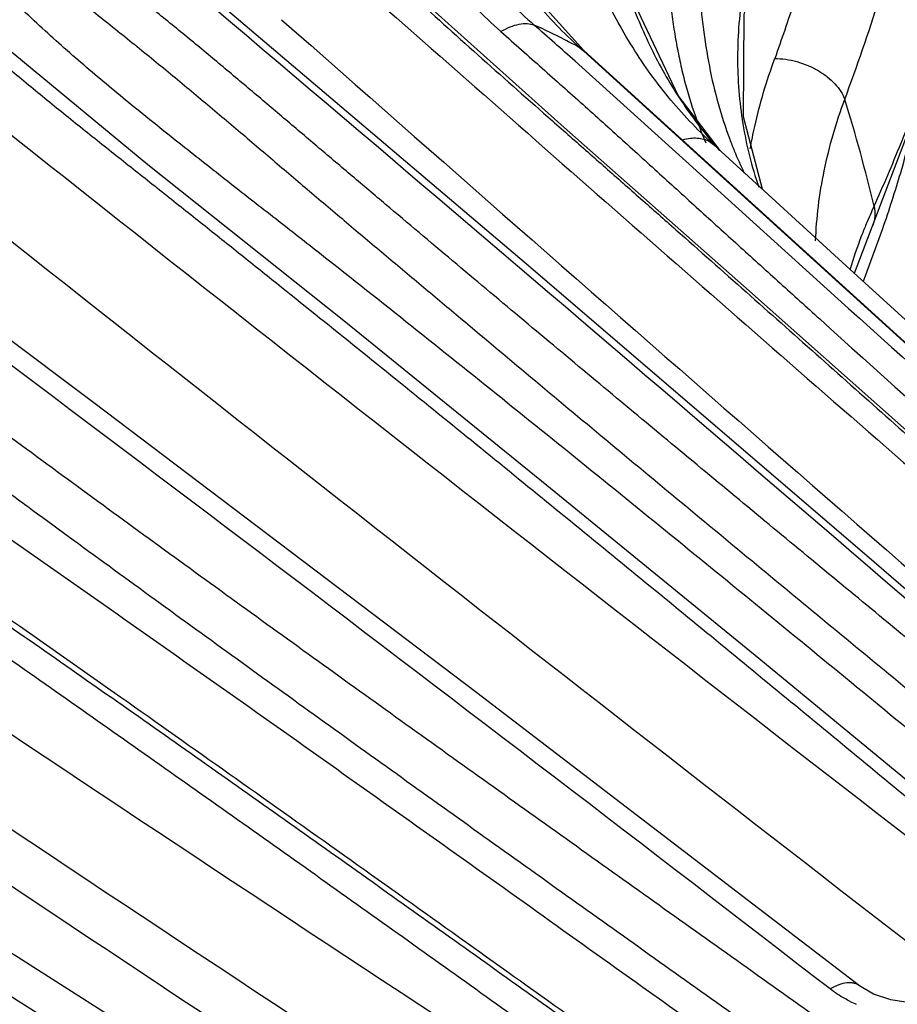
# Model space of a CAD drawing. Units: inches. Extents: x 0 to 22, y 0 to 17.
# Drawn here: x 14.4 to 14.7, y 13 to 13.3 of the extents above; entities that cross this region are included whole.
import ezdxf

# ---------------------------------------------------------------- set-up
doc = ezdxf.new("R2010")
doc.units = ezdxf.units.IN
doc.header["$LTSCALE"] = 1.21
doc.header["$MEASUREMENT"] = 0
doc.layers.get('0').update_dxf_attribs({"linetype": 'CONTINUOUS'})

msp = doc.modelspace()

# ---------------------------------------------------------------- linework, layer by layer
at = {"color": 7, "linetype": 'CONTINUOUS'}
for p, q in [((14.5764922152, 13.2241068383), (14.4573452041, 13.3253228337)), ((14.5906952736, 13.2717681537), (14.5354399363, 13.3213702877)), ((14.4435315191, 13.258610445), (14.3832485619, 13.308259452)), ((14.7044239779, 13.202033212), (14.5976115377, 13.2989610287)), ((14.6457495878, 13.263616432), (14.6309348892, 13.2830923697)), ((14.6540690794, 13.215810162), (14.5906952736, 13.2717681537)), ((14.4244218102, 13.1744844702), (14.2973164454, 13.2695764187)), ((14.6420729913, 13.2669870775), (14.6420405745, 13.2670173745)), ((14.6434490198, 13.2657163718), (14.6420729913, 13.2669870775)), ((14.6945177013, 13.2191027727), (14.6434481966, 13.2657171411)), ((14.5127439405, 13.2033661337), (14.4435315191, 13.258610445)), ((14.6997164935, 13.2371512348), (14.6996903589, 13.2370918355)), ((14.9348126997, 12.9997182316), (14.6945177013, 13.2191027727)), ((14.8144382746, 12.9564146228), (14.6594360163, 13.084034126))]:
    msp.add_line(p, q, dxfattribs=at)
at = {"color": 9, "linetype": 'CONTINUOUS'}
for p, q in [((14.596193926, 13.2999651209), (14.5974770032, 13.2988022754)), ((14.5976115377, 13.2989619125), (14.596194356, 13.2999656984)), ((14.5974770032, 13.2988022754), (14.6392426509, 13.2609298013)), ((14.6361894413, 13.2576326505), (14.5945127097, 13.2952013592)), ((14.6420194349, 13.2667807902), (14.6434440513, 13.2657209161)), ((14.6392426509, 13.2609298013), (14.6904730157, 13.2144230788)), ((14.6874290426, 13.2111994271), (14.6361894413, 13.2576326505)), ((14.6965234597, 13.2174699472), (14.7032887716, 13.2360244346))]:
    msp.add_line(p, q, dxfattribs=at)
at = {"color": 7, "linetype": 'CONTINUOUS'}
for points in [[(14.6932772577, 13.2202331911), (14.725234913, 13.3040657604), (14.7434923093, 13.38676682), (14.7471795677, 13.4735627504), (14.7351037284, 13.558748633)], [(14.5976135666, 13.298960073), (14.574778888, 13.3244202772), (14.554975894, 13.3591670485), (14.5423609487, 13.3988923053), (14.537375077, 13.4421373838), (14.5394585265, 13.4819999148)], [(14.6309348892, 13.2830923697), (14.6145519668, 13.3176948), (14.6071093707, 13.3546978668), (14.6084697539, 13.3904210862), (14.6135292104, 13.419948902)], [(14.6607227489, 13.2499489357), (14.6540175701, 13.2755154489), (14.6542939417, 13.3115985522), (14.6621511805, 13.3446622471)], [(14.8214112482, 13.0136086552), (14.6976720233, 13.1203827045), (14.5764922152, 13.2241068383)], [(14.7886369675, 13.0958076697), (14.7199991358, 13.1571799216), (14.6540690794, 13.215810162)], [(14.6594360163, 13.084034126), (14.5845802456, 13.1452381699), (14.5127439405, 13.2033661337)], [(14.9331100764, 12.9937340758), (14.818459834, 13.0983000039), (14.7044239779, 13.202033212)], [(14.6950092691, 12.9683690949), (14.5598390474, 13.0719632423), (14.4244218102, 13.1744844702)], [(14.5725159134, 12.8653632203), (14.4259186152, 12.9603057018), (14.279274009, 13.0538190371)], [(14.7245979098, 12.9635092929), (14.7192926102, 12.9624792264), (14.7128172594, 12.96236109), (14.7061118465, 12.9633726148), (14.7000427107, 12.9654195655), (14.6950104487, 12.9683682703)]]:
    msp.add_lwpolyline(points, dxfattribs=at)
at = {"color": 9, "linetype": 'CONTINUOUS'}
for centre, radius, start, end in [((-10.8949929901, -16.6347609532), 39.2447300804, 49.0702836115, 49.7619638566), ((50.0569883692, 53.6492173263), 53.7520192731, 228.625743974, 228.9062534635), ((51.6879291111, 55.5279419121), 56.2671611017, 228.6176590289, 229.0696299046), ((13.0255476646, 11.5327697121), 2.3596221357, 48.3236460707, 48.7904923113), ((14.4885307524, 13.1025839393), 0.224834704, 62.9150540604, 65.9661805134), ((34.136340079, 38.1628703518), 31.7712280935, 231.4905033292, 232.3825952202), ((14.488381689, 13.1022936142), 0.2251610602, 61.3914581482, 62.9149197538), ((14.1845467429, 13.1228648714), 0.5296542157, 13.2083858174, 17.446752185), ((34.8328170096, 39.048135069), 32.9270125536, 231.5007290076, 232.3619345845), ((14.7775699367, 13.3251133884), 0.1489419099, 199.9804346556, 203.2270510333), ((14.7573933591, 13.3632792378), 0.1498177973, 219.8892716392, 220.5952421028), ((14.7872253024, 13.3192569015), 0.1473717995, 200.5000544876, 202.2346010207), ((-2.132067463, -8.8115762621), 27.5157932734, 52.3261624891, 53.3490937308), ((14.7565297554, 13.3625380254), 0.1486797259, 220.5949088412, 221.6171654464), ((14.784353209, 13.3180845238), 0.144269641, 202.2352354036, 205.5872103312), ((14.8491183634, 13.1743214816), 0.1643754913, 154.9624182842, 157.328081957), ((-60.3314733199, -69.3894743995), 111.5871691128, 47.5868346802, 47.7538582527), ((82.2863709302, 88.1495092711), 100.9225803605, 227.9476067116, 228.1334202058), ((76.7149006239, 81.9648817855), 92.6080681507, 227.9441876921, 228.1466994795), ((28.3509945752, 33.9819623226), 25.1516740884, 235.7341769503, 236.8922329866), ((28.8747918912, 34.7501877432), 26.1093350932, 235.7428295645, 236.8590158872), ((28.4761844901, 34.1021927015), 25.3656991609, 235.7015349546, 236.8341517314), ((1.6921464205, -6.8188292028), 23.5106290787, 56.8216781241, 58.0656487509), ((25.169305339, 32.9293221196), 22.8022925687, 240.8009373432, 242.0939935514), ((25.5995063149, 33.6881149011), 23.6975758858, 240.8069937995, 242.0519356571), ((25.5443561711, 33.5331932678), 23.5384097912, 240.7829688445, 241.9996951556), ((25.9471313319, 34.277168621), 24.4039760339, 240.8270135283, 242.0102667467), ((14.7132375252, 13.0064279623), 0.0485903793, 243.7304734211, 246.5918571744)]:
    msp.add_arc(centre, radius, start, end, dxfattribs=at)
for points, knots in [([(14.7317566475, 13.0429660786), (14.7211756745, 13.0516780026), (14.7000114444, 13.0690877507), (14.6682380365, 13.0951474969), (14.6364360077, 13.1211224846), (14.6045928498, 13.1469839182), (14.5727005424, 13.1727134448), (14.5407783452, 13.1983147644), (14.5141079423, 13.2194925087), (14.4926997258, 13.2362761117), (14.4766399974, 13.248827133), (14.4632746529, 13.2593192145), (14.4526034929, 13.2677667293), (14.4419252041, 13.2762872746), (14.4286163049, 13.2871336739), (14.4128509226, 13.3006458579), (14.3973765552, 13.314884121), (14.3822895667, 13.33000117), (14.3677065335, 13.3461262324), (14.353776459, 13.3633810189), (14.3407409781, 13.3819119142), (14.328885282, 13.401770649), (14.3185266839, 13.4229239182), (14.3100830636, 13.4452316543), (14.3030811495, 13.4681847367), (14.2979972998, 13.4875682081), (14.2941590509, 13.5031254957), (14.2913358112, 13.5148031163), (14.2885038865, 13.5264799295), (14.2856186723, 13.5381457097), (14.2826722014, 13.549797463), (14.2786432269, 13.5653060067), (14.273388799, 13.5846293139), (14.2666255864, 13.6076773927), (14.2594236057, 13.6305717737), (14.2518120165, 13.6533040918), (14.243807879, 13.6758627417), (14.2354126078, 13.6982314547), (14.2237167792, 13.7277442034), (14.2081508974, 13.764078103), (14.1880571223, 13.8067994808), (14.1666876485, 13.848540724), (14.1367375803, 13.9026016998), (14.0966108107, 13.9675248517), (14.0445074632, 14.0413393799), (13.9892104167, 14.1106561372), (13.9501625521, 14.1542897812), (13.9302434892, 14.1753308535)], [0, 0, 0, 0, 0.0288917951, 0.0577684062, 0.0866232504, 0.1154485294, 0.1442411414, 0.1730015718, 0.2017065901, 0.2160292691, 0.2303443813, 0.244672059, 0.2518469974, 0.2590338849, 0.273469182, 0.2880363198, 0.3027962077, 0.3177845611, 0.333041394, 0.348605315, 0.3645021365, 0.3807603487, 0.3973108538, 0.4140819501, 0.4309813271, 0.4478762866, 0.4563178813, 0.4647590057, 0.4732014327, 0.4816457397, 0.4900909053, 0.4985359195, 0.5154222537, 0.5323004479, 0.5491656021, 0.5660114165, 0.5828315385, 0.5996203907, 0.6163725758, 0.6497474261, 0.6829240921, 0.7158732071, 0.7485780487, 0.8131835168, 0.8766447752, 0.9389236804, 1, 1, 1, 1]), ([(14.6961105432, 12.9123679821), (14.6710113523, 12.9302882484), (14.6333796421, 12.9571857306), (14.5831917755, 12.9930122549), (14.5455527621, 13.0198324985), (14.5079128501, 13.0465799173), (14.4702700476, 13.0732259822), (14.4388824329, 13.0953347416), (14.4137709368, 13.1129579934), (14.3886880134, 13.1305148387), (14.3635953957, 13.1479826419), (14.3384600122, 13.1653160239), (14.3196174268, 13.1782833697), (14.3007710692, 13.1913093787), (14.2818915877, 13.2044754608), (14.26300999, 13.2179983149), (14.2441689447, 13.2321195117), (14.2254157868, 13.2470306576), (14.2068147162, 13.2628739202), (14.1884673011, 13.2797605601), (14.1705657058, 13.2978312177), (14.1533955154, 13.3171389962), (14.1372985765, 13.337628314), (14.125117783, 13.3556345383), (14.1159586613, 13.3703285624), (14.1071652333, 13.3850619043), (14.0966299707, 13.4036113417), (14.0842639961, 13.4259636102), (14.0717430478, 13.4482436891), (14.061093403, 13.4667432811), (14.0523887473, 13.4814931323), (14.0435263967, 13.4962342322), (14.0321976301, 13.5145814557), (14.0182446427, 13.5364473885), (14.0039471236, 13.5581748383), (13.9893139817, 13.5797436351), (13.9693602767, 13.6082766406), (13.9436529337, 13.6434316336), (13.911727757, 13.6847631963), (13.8788518348, 13.7251948189), (13.8451376608, 13.7646686433), (13.8106932267, 13.8031431085), (13.7756178923, 13.8405851208), (13.7283355316, 13.8888818192), (13.6681569011, 13.9465342833), (13.6183992558, 13.9904387331), (13.593343368, 14.0116596129)], [0, 0, 0, 0, 0.058716701, 0.0880674977, 0.1174016049, 0.1467100806, 0.1759818652, 0.2052087953, 0.2198059195, 0.2343909479, 0.2635007892, 0.2780157252, 0.2925221622, 0.3070498819, 0.3216341259, 0.3363441134, 0.3512654249, 0.3664580537, 0.3819521007, 0.397775302, 0.4139195757, 0.430360513, 0.4469429742, 0.4634891117, 0.4717208811, 0.479908065, 0.4961544187, 0.5123330027, 0.5285436924, 0.5448126838, 0.552972726, 0.561151421, 0.5775597639, 0.5940249999, 0.6105344245, 0.6270782638, 0.6436472506, 0.6768227317, 0.7099854394, 0.7430698805, 0.7760272822, 0.8088116341, 0.8413797156, 0.873698865, 0.937485387, 1, 1, 1, 1]), ([(13.5737281716, 13.9970725314), (13.5992198645, 13.9754828033), (13.649836802, 13.9307892555), (13.7110124649, 13.8720516598), (13.7590566926, 13.8228125276), (13.7946813657, 13.7846240635), (13.8296415194, 13.7453691099), (13.863832957, 13.7050848588), (13.8971439082, 13.6638186499), (13.9294489337, 13.6216316443), (13.9605907414, 13.5785856495), (13.9854772797, 13.5420352814), (14.0023007434, 13.5161313647), (14.0117192933, 13.5012692896), (14.0209932039, 13.4863890417), (14.0323361341, 13.4677141126), (14.0433640813, 13.4489049942), (14.0520158727, 13.4338233249), (14.0584222551, 13.4225095489), (14.0647612139, 13.4111829722), (14.0710511236, 13.3998424354), (14.0773582437, 13.3885037201), (14.0858990249, 13.3733624444), (14.0947202884, 13.3582867776), (14.1040382852, 13.3434152591), (14.1113606169, 13.3323758416), (14.1190454428, 13.3215477582), (14.1271282481, 13.3110033997), (14.1355445638, 13.3007524641), (14.1470795444, 13.2875552102), (14.1619901665, 13.2718838434), (14.1805067192, 13.2542587045), (14.1993566602, 13.237787448), (14.2183970073, 13.2223242027), (14.2375404311, 13.2077191372), (14.2567328251, 13.1937900737), (14.2759402185, 13.1803248145), (14.2951413318, 13.1670897907), (14.3143002826, 13.1538727915), (14.3334530397, 13.1406388113), (14.3526053545, 13.1273668553), (14.3717549826, 13.1140403256), (14.3973006079, 13.0961865768), (14.4292242257, 13.0737548278), (14.4675152908, 13.0467147193), (14.5058042915, 13.0195633725), (14.5568680561, 12.9832276666), (14.6206620531, 12.9376687641), (14.6716973713, 12.9011979061), (14.6972316936, 12.8829801073)], [0, 0, 0, 0, 0.0625893947, 0.1264743072, 0.158848643, 0.1914753183, 0.2243154458, 0.2573276578, 0.290463918, 0.3236687412, 0.3568709665, 0.3899957956, 0.4065044477, 0.4147404518, 0.4229620366, 0.4393553724, 0.4556767429, 0.4638121557, 0.4719318816, 0.4800366997, 0.4881310704, 0.4962290403, 0.5043463484, 0.5207022, 0.5289488192, 0.5372245629, 0.5455187646, 0.5538214265, 0.5621118736, 0.5703648062, 0.5866575301, 0.6026196428, 0.6182453134, 0.6335464836, 0.6485681891, 0.6633536883, 0.6779748643, 0.6925167655, 0.7070473534, 0.7215843642, 0.7361347763, 0.7507051581, 0.7652963456, 0.7945282271, 0.8238071757, 0.8531240269, 0.8824731488, 0.9412303612, 1, 1, 1, 1]), ([(14.6019956492, 12.7870485426), (14.5745060223, 12.8033002343), (14.5195447981, 12.8358185934), (14.4371438002, 12.8845565757), (14.3548283379, 12.9331343469), (14.2862891887, 12.973409837), (14.2383683293, 13.0014504596), (14.2110462754, 13.0173822678), (14.1905851064, 13.0292810909), (14.1701225539, 13.0411797883), (14.1496206132, 13.0531286396), (14.1290187039, 13.06520298), (14.1082693789, 13.0775582134), (14.0873280551, 13.090343071), (14.0661704684, 13.1036627422), (14.0448124459, 13.1175855889), (14.0233212306, 13.1321633422), (14.005469504, 13.144864173), (13.9912647905, 13.1553938404), (13.9806925813, 13.1634629646), (13.9702856818, 13.1716576656), (13.9600945329, 13.1799644225), (13.9501244513, 13.1883428012), (13.9371746006, 13.1995014243), (13.9214013848, 13.2134960742), (13.9058795597, 13.2275584562), (13.8935499465, 13.2387531816), (13.8811766278, 13.2499528405), (13.8655882629, 13.2639763521), (13.8466626139, 13.28078706), (13.8274392151, 13.2975783189), (13.8079343352, 13.3143565309), (13.7815156253, 13.3367657303), (13.7479479293, 13.3646565385), (13.7069762933, 13.3977680543), (13.6653609599, 13.4305430959), (13.6232495482, 13.4629141827), (13.5807641679, 13.4948163519), (13.5238886865, 13.5365715668), (13.4525523719, 13.5872634397), (13.3667282069, 13.6457616642), (13.3092414134, 13.6834095766), (13.2805950264, 13.7017988596)], [0, 0, 0, 0, 0.0594677417, 0.1189207796, 0.1782782095, 0.237457003, 0.2669588672, 0.281670695, 0.2963540217, 0.3110358794, 0.3257498169, 0.340543521, 0.3555038906, 0.3707197566, 0.3862321796, 0.4020591379, 0.4181946534, 0.4345881208, 0.4428530388, 0.4511207715, 0.4593538697, 0.4675185673, 0.4756032023, 0.4836045408, 0.4993507236, 0.5148687971, 0.5226074292, 0.5303628678, 0.5459473998, 0.5616536697, 0.5775012712, 0.5934778641, 0.6095644146, 0.6420123468, 0.6747462514, 0.7076595576, 0.7406540993, 0.7736554163, 0.8065950284, 0.8720431562, 0.9366093375, 1, 1, 1, 1]), ([(14.5853659745, 12.7651245988), (14.5578765317, 12.7813766939), (14.5029160263, 12.8138964372), (14.4205132319, 12.8626316737), (14.351872894, 12.9031449121), (14.2970055988, 12.9354158006), (14.2559334466, 12.959515793), (14.2217426421, 12.979530304), (14.194419339, 12.9954615085), (14.1739532571, 13.0073581648), (14.1534858819, 13.0192543322), (14.1329812271, 13.0311986815), (14.1123817902, 13.0432725041), (14.09163765, 13.055632201), (14.0707017248, 13.0684242693), (14.0495463071, 13.0817475047), (14.0281838806, 13.0956616419), (14.0066838187, 13.1102262984), (13.9888319121, 13.1229255569), (13.9746337372, 13.1334611229), (13.9640702209, 13.1415340537), (13.9536727892, 13.1497348225), (13.9434833999, 13.1580446906), (13.9335052616, 13.1664201058), (13.9205454216, 13.1775691911), (13.904769953, 13.1915625883), (13.8892561147, 13.205636479), (13.876922573, 13.2168339248), (13.864553499, 13.2280345287), (13.8521171881, 13.239231532), (13.8395782338, 13.2504057982), (13.8268807912, 13.2616259673), (13.8108156732, 13.2756427764), (13.7913035437, 13.2924188433), (13.771549004, 13.3091827297), (13.7515652626, 13.3259121252), (13.7245708282, 13.348193862), (13.690354806, 13.3758398498), (13.648737694, 13.4086133504), (13.6066265915, 13.440985131), (13.5641416049, 13.4728887772), (13.5072659139, 13.5146456916), (13.4359250232, 13.5653341951), (13.3501021157, 13.6238380587), (13.2926134585, 13.6614862095), (13.2639663946, 13.6798756175)], [0, 0, 0, 0, 0.0594678184, 0.1189209168, 0.1782784621, 0.2078929782, 0.2374568494, 0.2669573527, 0.2816694062, 0.2963552963, 0.311040237, 0.3257539173, 0.3405449323, 0.3555037617, 0.3707197804, 0.3862320029, 0.4020592145, 0.4181928242, 0.4345878425, 0.4428514069, 0.4511156726, 0.4593449971, 0.4675100945, 0.4755993291, 0.4836036706, 0.4993447297, 0.5148662824, 0.5226099364, 0.5303656894, 0.5459402128, 0.5537721276, 0.5616421018, 0.5774941047, 0.5934743338, 0.6095605457, 0.6257410678, 0.642006205, 0.674741469, 0.7076544913, 0.740648907, 0.7736509288, 0.806591022, 0.8720400922, 0.9366081624, 1, 1, 1, 1]), ([(14.6978781196, 13.6027586283), (14.7001202673, 13.5910775446), (14.703697471, 13.5672327277), (14.7063314208, 13.5307175085), (14.7063007319, 13.4996340568), (14.7049341146, 13.4743485963), (14.7032186299, 13.4550654067), (14.7008356478, 13.4356050984), (14.6967707096, 13.4092757918), (14.6920465854, 13.3861971545), (14.6870835966, 13.3664387736), (14.6834738108, 13.3530609806), (14.6785289202, 13.3363013457), (14.6720554289, 13.316196909), (14.6674708649, 13.3028121452), (14.665127164, 13.296108348)], [0, 0, 0, 0, 0.1143227916, 0.2314635062, 0.3515775575, 0.4127998558, 0.4748106666, 0.537613278, 0.601206031, 0.7308473524, 0.763814828, 0.7970093987, 0.8640207407, 0.9317419244, 1, 1, 1, 1]), ([(14.6898347459, 13.2816654452), (14.698596304, 13.3051267176), (14.7097821084, 13.3406799505), (14.7207343268, 13.3884977334), (14.7267673278, 13.4236016214), (14.7306723485, 13.45821628), (14.7330324112, 13.5030622822), (14.731711125, 13.5364474945), (14.7293395857, 13.5582601225)], [0, 0, 0, 0, 0.2666169807, 0.395806186, 0.5220789826, 0.6456016821, 0.766414502, 1, 1, 1, 1]), ([(14.4946453995, 13.5030935205), (14.4943835242, 13.4982048449), (14.4941421615, 13.4908618826), (14.4942514034, 13.4810728185), (14.4945876582, 13.4737433869), (14.4951779087, 13.4664383099), (14.4962639323, 13.4567592239), (14.4981169798, 13.4447902432), (14.5009960839, 13.4306708119), (14.503857317, 13.4191343889), (14.506362465, 13.4100973469), (14.5089580224, 13.4013061915), (14.5124551847, 13.390592081), (14.5172079355, 13.3781430202), (14.5225444238, 13.3661832463), (14.5285049679, 13.3547239503), (14.5351214068, 13.3437852639), (14.5423901624, 13.3333740533), (14.5490056904, 13.3251537258), (14.554641642, 13.3188843411), (14.5605123917, 13.312803975), (14.5651433463, 13.3084607907), (14.568312429, 13.3056544074)], [0, 0, 0, 0, 0.0675544246, 0.1013218827, 0.1350650337, 0.1687759369, 0.2024326847, 0.2694454909, 0.3358179743, 0.4012110859, 0.433411727, 0.4652155393, 0.527690796, 0.5888770106, 0.6490063522, 0.708305065, 0.7669970407, 0.8252849185, 0.8833913102, 0.9124659296, 0.9415888572, 1, 1, 1, 1]), ([(14.5079755187, 13.5001005579), (14.5077434823, 13.4953321788), (14.5075300773, 13.4857991673), (14.507939107, 13.4738961483), (14.5086981159, 13.4644263692), (14.5094913082, 13.4573599907), (14.5105022864, 13.4503341885), (14.511703634, 13.4433587121), (14.5130718913, 13.4364456042), (14.5145823887, 13.4296068811), (14.5162113719, 13.4228540671), (14.5184964645, 13.4140220507), (14.5215911511, 13.403234492), (14.5257620877, 13.3906571978), (14.5304213638, 13.3785435595), (14.5356160828, 13.3669087878), (14.5413943015, 13.3557608467), (14.5478020178, 13.3451066576), (14.5548773469, 13.3349554853), (14.5626397699, 13.325341868), (14.5710347006, 13.3162889473), (14.5770210461, 13.3106431546), (14.5800998702, 13.3079272201)], [0, 0, 0, 0, 0.0676750987, 0.1350949548, 0.168730042, 0.2023272183, 0.2358771683, 0.2693370424, 0.3026538495, 0.3357671942, 0.368610299, 0.4011201901, 0.4650856246, 0.5276591541, 0.5889009189, 0.6489927392, 0.7081903162, 0.7667874281, 0.8251092595, 0.8834545623, 0.9418010943, 1, 1, 1, 1]), ([(14.5359228139, 13.4821231737), (14.5349024753, 13.4732131665), (14.5337545795, 13.455473326), (14.5347712115, 13.4291461696), (14.5379243746, 13.4077917593), (14.5418175041, 13.3913192249), (14.5465416876, 13.3754869804), (14.5540557721, 13.3565791969), (14.5656420255, 13.3355031179), (14.5796163086, 13.3164385671), (14.5904619326, 13.3051616711), (14.5961986447, 13.2999608383)], [0, 0, 0, 0, 0.1350876625, 0.2672278764, 0.3961774424, 0.4595009978, 0.5220620679, 0.6449302946, 0.7651687383, 0.8833636366, 1, 1, 1, 1]), ([(14.6420406268, 13.2670174034), (14.636508038, 13.2721902325), (14.6260952229, 13.283416207), (14.6128557884, 13.3024043333), (14.6020780146, 13.3233908486), (14.5938950883, 13.3461069415), (14.5883862124, 13.3702749073), (14.5856085419, 13.3956115649), (14.5855841499, 13.421810058), (14.5873602778, 13.4394315668), (14.5886788151, 13.4482886793)], [0, 0, 0, 0, 0.1156584892, 0.2329052473, 0.3524292013, 0.4748612431, 0.6006456829, 0.7300653463, 0.8632599506, 1, 1, 1, 1]), ([(14.6116669847, 13.4249505728), (14.6108162037, 13.4212327811), (14.609286054, 13.413836213), (14.6074589857, 13.4027898972), (14.6060947021, 13.3919557682), (14.6051527754, 13.3813565983), (14.6047319918, 13.3709439633), (14.604939965, 13.3606297796), (14.605884303, 13.350362622), (14.6075511585, 13.3401464182), (14.6099039017, 13.3300291285), (14.6139089241, 13.3167862146), (14.6204109544, 13.3008644845), (14.6302984791, 13.2831063851), (14.6382102201, 13.2722612531), (14.6424403735, 13.2672001897)], [0, 0, 0, 0, 0.0684726592, 0.1355605124, 0.2009640914, 0.2644753131, 0.3265491627, 0.3879686413, 0.4495490218, 0.5114968143, 0.5736684456, 0.6358952862, 0.7597466131, 0.8815770955, 1, 1, 1, 1]), ([(14.6332287998, 13.3899442927), (14.632582559, 13.3874717754), (14.6313566041, 13.3825037292), (14.6297736753, 13.3749867592), (14.6285044812, 13.3673984314), (14.6276016699, 13.3597536937), (14.6270306227, 13.3520850689), (14.6266745224, 13.3419093777), (14.6269120358, 13.3293479334), (14.6279878043, 13.316984788), (14.6293002627, 13.3073786985), (14.6304797947, 13.3004136545), (14.6318784923, 13.2936255515), (14.6340468435, 13.2848484111), (14.6360676282, 13.2784143233), (14.6375929359, 13.2742200514)], [0, 0, 0, 0, 0.0652600028, 0.130647511, 0.196120527, 0.2616589854, 0.3271514765, 0.392434972, 0.521615356, 0.6477005538, 0.7090922966, 0.7691636279, 0.8280613673, 0.8860310928, 1, 1, 1, 1]), ([(14.6440717807, 13.3817564088), (14.642800737, 13.3768427594), (14.641167793, 13.3694095279), (14.6395952366, 13.3594084025), (14.6387295044, 13.351886917), (14.6381882056, 13.3443383561), (14.6378953285, 13.3342957104), (14.6381751951, 13.3243114813), (14.638942026, 13.314474297), (14.6399759531, 13.304985351), (14.641785198, 13.2935108304), (14.6448934401, 13.280261897), (14.6476456176, 13.2717664513), (14.6491862854, 13.2676460783)], [0, 0, 0, 0, 0.1313929578, 0.1967628841, 0.2620403061, 0.3273353341, 0.3926213012, 0.5220778414, 0.585650275, 0.6480323126, 0.769153113, 0.8861176194, 1, 1, 1, 1]), ([(14.6595849702, 13.3451440888), (14.6571192247, 13.3371468708), (14.6542556499, 13.3249799504), (14.6523088869, 13.3086360892), (14.651809807, 13.2966071688), (14.652258761, 13.2847506635), (14.6536565819, 13.2731094713), (14.6559960214, 13.2617299377), (14.6581812321, 13.2543301569), (14.6594253332, 13.2506967478)], [0, 0, 0, 0, 0.2615261618, 0.3888289188, 0.5140002298, 0.6373503555, 0.7592234917, 0.8799825901, 1, 1, 1, 1]), ([(14.7001892058, 13.2438873432), (14.7034890919, 13.2511921671), (14.7097521796, 13.2658227274), (14.7182187047, 13.2879675614), (14.7256532457, 13.3101724856), (14.7299014199, 13.3251012096), (14.7318422476, 13.3325761375)], [0, 0, 0, 0, 0.2550725693, 0.5062865465, 0.7542452215, 1, 1, 1, 1]), ([(14.815269497, 13.0061349183), (14.7991735217, 13.0193636062), (14.7669850202, 13.045810331), (14.7187420257, 13.085480688), (14.6706147003, 13.125173265), (14.6306333984, 13.1582952928), (14.5987639474, 13.1848216839), (14.5749459271, 13.2047152857), (14.5512056439, 13.2246208238), (14.5314865969, 13.2412311171), (14.5157576351, 13.2545280976), (14.5039870437, 13.2644989064), (14.492231321, 13.2744817296), (14.4804512853, 13.2844655432), (14.4685890831, 13.2944359724), (14.4565866422, 13.3043892833), (14.4443671361, 13.3143090191), (14.4360735341, 13.3208253355), (14.4318670881, 13.324061315)], [0, 0, 0, 0, 0.1254881082, 0.250919445, 0.3761951411, 0.5012304059, 0.5636305999, 0.6259393716, 0.6881450612, 0.7502322909, 0.7812298065, 0.8121984814, 0.8431447055, 0.8741207675, 0.9052048703, 0.9364769811, 0.9680346806, 1, 1, 1, 1]), ([(14.5346296454, 13.3206111283), (14.5425404304, 13.3132645036), (14.5587260103, 13.2986038463), (14.5792541042, 13.2804703935), (14.5958848692, 13.2658502393), (14.6083751035, 13.2548512396), (14.6208378111, 13.2438533415), (14.6374087297, 13.2292059821), (14.6580652871, 13.2109085459), (14.6827811282, 13.1889550603), (14.7074171316, 13.1670167838), (14.7401468761, 13.137806829), (14.7809253035, 13.101310356), (14.8297346446, 13.057509484), (14.8784647016, 13.0137230736), (14.9109414265, 12.9845425367), (14.9271811742, 12.9699535399)], [0, 0, 0, 0, 0.061531202, 0.1244568203, 0.1561091777, 0.1877364865, 0.2193118041, 0.2508423143, 0.3137884664, 0.3765886216, 0.4392543947, 0.5018029358, 0.6266156762, 0.7511590531, 0.8755784979, 1, 1, 1, 1]), ([(14.4199360944, 13.3161277062), (14.4245523093, 13.3124856136), (14.4337068718, 13.3052119249), (14.4450423047, 13.2960447239), (14.4539844209, 13.2886975837), (14.4628187796, 13.2813548619), (14.4737597528, 13.2721309993), (14.4868114158, 13.2610174526), (14.4998540993, 13.2499080872), (14.512948771, 13.2388339045), (14.5260851061, 13.2277715892), (14.5392485983, 13.2167117978), (14.5568320139, 13.2019569943), (14.5788635333, 13.1835196325), (14.6053808691, 13.1614258312), (14.6319748667, 13.1393455533), (14.6586315258, 13.1172744111), (14.68534015, 13.0952113114), (14.7120907233, 13.0731550374), (14.7388746348, 13.051106488), (14.7656787027, 13.0290616501), (14.7924813339, 13.0070058043), (14.8192792804, 12.9849449779), (14.8371514857, 12.9702474873), (14.8460908166, 12.9629041585)], [0, 0, 0, 0, 0.0318685161, 0.0633701572, 0.0790110641, 0.0945936348, 0.1256298162, 0.1565695806, 0.1875016645, 0.2184860036, 0.249517117, 0.2805804365, 0.311668614, 0.3739231456, 0.4362835241, 0.4987353206, 0.5612624832, 0.6238527185, 0.6864937862, 0.7491727631, 0.811875843, 0.8745884998, 0.9372993644, 1, 1, 1, 1]), ([(14.5683124401, 13.3056544082), (14.5693650945, 13.3062855464), (14.5714448263, 13.3073506418), (14.5745985709, 13.3083465302), (14.5775156392, 13.3086111278), (14.5793217107, 13.3082484362), (14.580099798, 13.3079272571)], [0, 0, 0, 0, 0.2972190671, 0.5633704126, 0.7961563028, 1, 1, 1, 1]), ([(14.568312429, 13.3056544074), (14.5731660603, 13.3013284292), (14.5828130137, 13.2927679662), (14.594822283, 13.2821001332), (14.6042859537, 13.2736152036), (14.6136257853, 13.2651873596), (14.6252219768, 13.2546533389), (14.6391101886, 13.2420054704), (14.6530379695, 13.2293754411), (14.667012619, 13.2167362832), (14.6763424846, 13.2083042311), (14.6810112751, 13.2040850731)], [0, 0, 0, 0, 0.1285627598, 0.2550320751, 0.3176287058, 0.3798955147, 0.5037895307, 0.6274129063, 0.7513327164, 0.8755682378, 1, 1, 1, 1]), ([(14.3801325432, 13.304720445), (14.3843902146, 13.301009235), (14.3930333471, 13.2936416022), (14.406229812, 13.2827590295), (14.4196427333, 13.2719461785), (14.4331841226, 13.2611784471), (14.446772819, 13.2504254229), (14.4603380535, 13.239646669), (14.4738707246, 13.2288535248), (14.491866944, 13.2144552936), (14.5142985513, 13.1964360275), (14.541129186, 13.1747688728), (14.5678697971, 13.1530701256), (14.6034008278, 13.1241181463), (14.6476591152, 13.0878620801), (14.700614722, 13.0442668599), (14.7534844588, 13.0006431356), (14.7887267928, 12.9715711785), (14.8063510253, 12.9570384402)], [0, 0, 0, 0, 0.0308045774, 0.061937331, 0.0932874009, 0.1247678086, 0.156294745, 0.1877973468, 0.2192645995, 0.2507015055, 0.3134964026, 0.3761906123, 0.4387926228, 0.5013143466, 0.6261635288, 0.7508297061, 0.8754131982, 1, 1, 1, 1]), ([(14.6564311812, 13.2642160052), (14.6568981641, 13.2668739546), (14.659066867, 13.277688259), (14.6622476049, 13.2882933167), (14.6651271858, 13.2961082924)], [0, 0, 0, 0, 0.2447259413, 1, 1, 1, 1]), ([(14.6651271858, 13.2961082924), (14.6664134706, 13.296118238), (14.6690482714, 13.2959306814), (14.6729704824, 13.2951120071), (14.6768197877, 13.2937741424), (14.6804360538, 13.2919743772), (14.6836761344, 13.2897881044), (14.6864082852, 13.2872975145), (14.6885154822, 13.2846016441), (14.6894971893, 13.2826408302), (14.6898355991, 13.2816658943)], [0, 0, 0, 0, 0.1278178854, 0.2613980331, 0.397085241, 0.5316340389, 0.6616742964, 0.7842749113, 0.8974535537, 1, 1, 1, 1]), ([(14.5124753885, 12.6394072542), (14.4834909472, 12.6530809186), (14.4255260537, 12.6804180165), (14.3386328098, 12.7214066926), (14.266299847, 12.7555501971), (14.2085489229, 12.7828491527), (14.1653510167, 12.8032838745), (14.1294166649, 12.820291491), (14.1007411296, 12.8338900003), (14.0721263943, 12.8474828209), (14.0361903977, 12.8645574023), (13.9923889196, 12.8852354218), (13.9550836392, 12.9025482705), (13.9243301768, 12.9165301612), (13.9005589798, 12.9271612447), (13.8763917837, 12.9377625952), (13.8560697426, 12.9464792529), (13.839787815, 12.9533197801), (13.8237402506, 12.9599556097), (13.8039662838, 12.9679580154), (13.7805364933, 12.9772563591), (13.76123872, 12.9848368053), (13.7459051979, 12.9908592189), (13.7305405819, 12.9969083351), (13.7033847432, 13.0076400472), (13.6642019357, 13.0232682238), (13.616696826, 13.0424791839), (13.5686116329, 13.062187304), (13.5201184982, 13.0823138391), (13.4713733991, 13.1027810067), (13.4062212622, 13.1304342529), (13.3250803912, 13.1653968861), (13.2285512791, 13.2077734718), (13.1334503648, 13.250232985), (13.0706769279, 13.2787159444), (13.039611614, 13.2929221578)], [0, 0, 0, 0, 0.0596517823, 0.1192887246, 0.1788285436, 0.2085332338, 0.2381869919, 0.2677768297, 0.2825323117, 0.2972591884, 0.3267422522, 0.3565875626, 0.387416501, 0.4032919479, 0.4194680311, 0.4358855336, 0.4524124233, 0.4606262499, 0.4687574939, 0.4847351308, 0.5003314014, 0.5156767401, 0.5233265731, 0.5309946442, 0.5464120273, 0.5776764886, 0.6095137555, 0.6417910632, 0.6744045151, 0.7072407319, 0.7401951091, 0.8061453815, 0.871693295, 0.9364178324, 1, 1, 1, 1]), ([(14.6795461616, 13.2316724209), (14.6797013311, 13.2357906307), (14.6803792228, 13.2441116203), (14.6831751079, 13.2609681175), (14.6868182114, 13.2734650667), (14.6898347459, 13.2816654452)], [0, 0, 0, 0, 0.2413749634, 0.4882381027, 1, 1, 1, 1]), ([(14.7032887716, 13.2360244346), (14.704423272, 13.2393048517), (14.706619036, 13.2458651561), (14.7106547821, 13.2589953029), (14.7132739527, 13.2689263654), (14.7148409455, 13.2755619367)], [0, 0, 0, 0, 0.2527098448, 0.5036100808, 1, 1, 1, 1]), ([(14.5013638571, 12.6134841593), (14.4723795124, 12.6271582535), (14.4144151464, 12.6544966956), (14.3275203824, 12.6954827173), (14.255189283, 12.7296304804), (14.1974366786, 12.7569255359), (14.1542393243, 12.7773596937), (14.1111570689, 12.7977605392), (14.0681726934, 12.8181567297), (14.0250690211, 12.8386184423), (13.9888355977, 12.8557406025), (13.9592957497, 12.8695205852), (13.9365090867, 12.8800272527), (13.9132193588, 12.8906062372), (13.8894420949, 12.901222574), (13.8652786938, 12.9118251783), (13.8449681936, 12.9205589848), (13.8286919317, 12.9274009115), (13.8126397185, 12.9340316992), (13.7928597131, 12.9420245971), (13.7694282732, 12.9513282002), (13.7385963526, 12.9634571592), (13.7077867681, 12.9755804987), (13.6768313847, 12.9878736446), (13.6453530811, 13.0004670279), (13.6055927817, 13.0165496997), (13.5575096887, 13.03626574), (13.4926637686, 13.0631750632), (13.411317927, 13.0975261173), (13.313976783, 13.1394740874), (13.2174430956, 13.1818457849), (13.1223420944, 13.2243104959), (13.0595668683, 13.2527936531), (13.0285009713, 13.2670001622)], [0, 0, 0, 0, 0.0596519812, 0.1192889443, 0.1788290537, 0.2085337312, 0.2381869783, 0.2677759897, 0.2972604965, 0.3267453873, 0.3565873704, 0.3718537215, 0.3874170064, 0.4032922591, 0.4194659651, 0.4358851842, 0.4524073577, 0.4606170413, 0.4687483963, 0.4847344641, 0.5003260288, 0.515674172, 0.5464038577, 0.5619528572, 0.5776695633, 0.6095103335, 0.6417846946, 0.6743996163, 0.7401897347, 0.8061412277, 0.8716900549, 0.9364165952, 1, 1, 1, 1]), ([(14.6326370787, 13.2674132792), (14.6334985082, 13.2676607673), (14.635194155, 13.268021), (14.6376999082, 13.2681145235), (14.6400060894, 13.2677338757), (14.641395963, 13.2671461959), (14.6420194349, 13.2667807902)], [0, 0, 0, 0, 0.2786857856, 0.5363988071, 0.7752977671, 1, 1, 1, 1]), ([(14.7322032787, 12.9199642418), (14.7126859227, 12.9338634158), (14.6834063089, 12.9547074888), (14.6443638596, 12.9824937674), (14.6150884816, 13.0033352757), (14.5858347413, 13.0241911669), (14.5566160401, 13.0450708027), (14.5274430795, 13.0659805492), (14.4983272827, 13.0869280582), (14.4692811031, 13.1079222588), (14.4403155386, 13.1289701062), (14.4114408392, 13.1500768729), (14.3874579279, 13.1677291212), (14.3683313957, 13.1818927991), (14.3540198157, 13.1925301249), (14.3397341295, 13.2031878188), (14.3254561346, 13.213864455), (14.3111058974, 13.2244958788), (14.2966028075, 13.2350329823), (14.2818524889, 13.245415562), (14.2718138692, 13.2521140926), (14.2667174733, 13.2553923264)], [0, 0, 0, 0, 0.1252780132, 0.1879180466, 0.2505523848, 0.31317024, 0.3757617455, 0.4383190702, 0.5008340403, 0.5632978971, 0.6257027239, 0.688040948, 0.7503022653, 0.7814007338, 0.8124781227, 0.8435356125, 0.8745891183, 0.9056935734, 0.9369122855, 0.9683169165, 1, 1, 1, 1]), ([(14.2564009383, 13.2430346815), (14.261440851, 13.2396925612), (14.2714265702, 13.2329558754), (14.2837542697, 13.2243562619), (14.2934865842, 13.217402177), (14.303122595, 13.2104080551), (14.3150639891, 13.2015732662), (14.3293112028, 13.1908908699), (14.3435514839, 13.1802086551), (14.3578482918, 13.1695855213), (14.3721865732, 13.158993808), (14.3865521794, 13.1484185133), (14.4057369051, 13.1343258815), (14.4297722513, 13.1167439457), (14.4587011765, 13.095718584), (14.4877088092, 13.0747458431), (14.5167807957, 13.0538146268), (14.5459065484, 13.0329186621), (14.5750756147, 13.0120514892), (14.6042788096, 12.9912083985), (14.6335033461, 12.9703791831), (14.6627284436, 12.9495426845), (14.6919486099, 12.9287007589), (14.7114330426, 12.9148137652), (14.7211769789, 12.9078748391)], [0, 0, 0, 0, 0.0316591066, 0.0630583, 0.0786861783, 0.0942793907, 0.1253919479, 0.1564501152, 0.1875037176, 0.2185865089, 0.2496966192, 0.2808270009, 0.3119739215, 0.3743181171, 0.4367287159, 0.4991969344, 0.5617131672, 0.6242698316, 0.6868589452, 0.7494717519, 0.8121005106, 0.8747384307, 0.9373757612, 1, 1, 1, 1]), ([(14.7001892, 13.2438870954), (14.7004624532, 13.2427463782), (14.700637739, 13.2409851355), (14.7002927731, 13.2387178305), (14.6999371436, 13.2376567107), (14.6997166952, 13.2371511463)], [0, 0, 0, 0, 0.5133118238, 0.7586419326, 1, 1, 1, 1]), ([(14.6974446397, 13.2376806459), (14.6968705246, 13.23630596), (14.6947167273, 13.2309425786), (14.6928526276, 13.2254621161), (14.6916515684, 13.2213439446)], [0, 0, 0, 0, 0.2577655219, 1, 1, 1, 1]), ([(14.6906881286, 12.8852028146), (14.6712196095, 12.8990990134), (14.6322952119, 12.9269120177), (14.5739099423, 12.9686461467), (14.5251959831, 13.0033632416), (14.4861450533, 13.0310586674), (14.4567969601, 13.0517898895), (14.4273833653, 13.0724668644), (14.3978939291, 13.0930807137), (14.3683184754, 13.1136234881), (14.3435973534, 13.1306709909), (14.3237662815, 13.1442625029), (14.3088626454, 13.1544354481), (14.2939350345, 13.1645819782), (14.2789933353, 13.1747009426), (14.2641116485, 13.1848764864), (14.249371142, 13.195181128), (14.2348816698, 13.2056713201), (14.2254305546, 13.2128860274), (14.2207935789, 13.2165564472)], [0, 0, 0, 0, 0.1247939607, 0.2495967104, 0.3744338578, 0.4368888593, 0.4993753708, 0.5619012649, 0.6244725308, 0.6870939428, 0.7497759961, 0.7811438302, 0.8125267225, 0.8439202556, 0.8753138793, 0.9066769166, 0.9379769478, 0.9691456194, 1, 1, 1, 1]), ([(14.2096353318, 13.212946368), (14.2189669609, 13.2055620575), (14.2333602587, 13.1949044744), (14.2529452483, 13.1811760328), (14.2678368558, 13.1709840781), (14.2803089257, 13.1625456063), (14.2902886486, 13.1557864142), (14.3002545691, 13.1490150505), (14.3126901731, 13.1405316493), (14.3325433806, 13.1269238308), (14.3572951591, 13.109860175), (14.3869056134, 13.0892956496), (14.4164242728, 13.0686539927), (14.4458632823, 13.0479467641), (14.4752339513, 13.0271833638), (14.5143111029, 12.9994419064), (14.5533064044, 12.9716161705), (14.5922584, 12.9437507176), (14.631197016, 12.9158814566), (14.6604020909, 12.8949814287), (14.6798766953, 12.8810536991)], [0, 0, 0, 0, 0.0620214094, 0.093293108, 0.1246587224, 0.156070348, 0.1717776382, 0.1874795436, 0.2188672932, 0.2502361467, 0.3129261007, 0.3755562784, 0.4381314602, 0.5006588032, 0.5631454211, 0.625598284, 0.7504299976, 0.8128235971, 0.8752134735, 1, 1, 1, 1]), ([(14.5854937543, 12.8273070318), (14.5655637889, 12.8390554592), (14.5257016864, 12.8625449716), (14.4659183328, 12.8977788686), (14.4062321827, 12.9331331824), (14.3566192057, 12.9627643626), (14.3170429566, 12.9866143874), (14.2874325455, 13.0045788093), (14.2628156036, 13.0196251577), (14.2431647399, 13.0317143591), (14.2284520351, 13.0408082955), (14.213763051, 13.0499307059), (14.2015399161, 13.0575550724), (14.1917717303, 13.0636664944), (14.1820102717, 13.0697867134), (14.169800983, 13.0774354209), (14.1550807184, 13.0865321715), (14.1402311578, 13.0954796878), (14.125179221, 13.1041852329), (14.1149634627, 13.1097073451), (14.1097939879, 13.1123740532)], [0, 0, 0, 0, 0.1251402856, 0.2502705434, 0.3753590115, 0.5003775906, 0.5628521394, 0.6252992458, 0.6877157231, 0.7189111211, 0.7500971811, 0.7812737722, 0.8124412256, 0.8280216321, 0.8436001906, 0.8747620863, 0.9059522993, 0.9372000581, 0.9685363489, 1, 1, 1, 1]), ([(14.102603706, 13.0975030867), (14.1080063556, 13.0946185915), (14.1187188523, 13.0887396433), (14.1345748543, 13.0796094152), (14.1502144492, 13.0702195379), (14.1656986734, 13.0606290294), (14.1811053556, 13.0509361427), (14.1965075431, 13.0412398367), (14.2119613725, 13.0316196149), (14.2274502819, 13.0220455601), (14.2429626471, 13.0124990925), (14.2636708658, 12.9997920237), (14.2896043886, 12.9839645785), (14.3208038407, 12.9650773147), (14.3520719972, 12.9462738021), (14.3833963508, 12.9275378191), (14.4147679525, 12.908858983), (14.4461775226, 12.8902265702), (14.4776167674, 12.8716310417), (14.5090752409, 12.8530576525), (14.5510208088, 12.8282904584), (14.5824757436, 12.8097068375), (14.6034508151, 12.7973281508)], [0, 0, 0, 0, 0.0314639216, 0.0627715319, 0.0939930264, 0.1251759732, 0.1563414359, 0.1875051104, 0.2186777724, 0.2498604879, 0.281052585, 0.3122534247, 0.3746797955, 0.4371366051, 0.4996201512, 0.5621265922, 0.6246526193, 0.6871942009, 0.7497465147, 0.8123071675, 0.8748759618, 1, 1, 1, 1]), ([(14.5776036159, 12.7632525382), (14.5566473784, 12.775656662), (14.5252133871, 12.7942663598), (14.4833050429, 12.8190848315), (14.4518705895, 12.8376949927), (14.4204210865, 12.8562807305), (14.3889440746, 12.8748267795), (14.3574312686, 12.8933223008), (14.3258742148, 12.9117548411), (14.294263277, 12.9301101355), (14.2625900702, 12.9483756426), (14.2361397617, 12.9635119544), (14.2149399946, 12.9755632028), (14.1990168492, 12.9845714349), (14.1830705517, 12.9935461006), (14.1671031878, 13.0024882907), (14.1511169065, 13.0113974442), (14.1351169086, 13.0202781644), (14.1191633542, 13.0292353952), (14.1033184677, 13.0383645766), (14.0876714094, 13.0477556835), (14.077444741, 13.0543229362), (14.0724172443, 13.0577068144)], [0, 0, 0, 0, 0.1249297209, 0.1874021462, 0.2498679297, 0.3123351154, 0.3748101739, 0.437293989, 0.4997880269, 0.5622956626, 0.6248188432, 0.6873586178, 0.7186362683, 0.749920754, 0.7812126578, 0.8125091276, 0.843806298, 0.8751002642, 0.9063874045, 0.9376669918, 0.9689102128, 1, 1, 1, 1]), ([(14.0614018838, 13.0485782189), (14.0715152884, 13.0418178254), (14.0870594066, 13.0322039477), (14.1081526853, 13.0199984718), (14.1241198103, 13.0110258406), (14.1374765788, 13.0036260839), (14.1481608416, 12.9976992966), (14.1588337497, 12.991755465), (14.1721569044, 12.9842987796), (14.1881199175, 12.9753124457), (14.2040614863, 12.966295223), (14.2252876949, 12.9542335797), (14.2517697159, 12.9390822741), (14.283475255, 12.9207900764), (14.315115444, 12.9024043584), (14.346699596, 12.8839387019), (14.3782369334, 12.8654063268), (14.4097366472, 12.8468202603), (14.4412076651, 12.8281928576), (14.472660723, 12.8095392439), (14.5145916431, 12.7846575945), (14.5460415695, 12.7659991019), (14.5670127544, 12.7535673045)], [0, 0, 0, 0, 0.0623384998, 0.0935974273, 0.1248869591, 0.156192791, 0.1718462815, 0.1874978567, 0.2187953124, 0.2500860792, 0.2813710644, 0.312650617, 0.3751940148, 0.43771825, 0.5002259625, 0.5627197698, 0.6252022714, 0.6876759664, 0.7501432894, 0.8126070015, 0.8750700117, 1, 1, 1, 1]), ([(14.6917316992, 12.9628559023), (14.6910889098, 12.9631733972), (14.6886226813, 12.9644622637), (14.6862730765, 12.9659812553), (14.6846409274, 12.9672476566)], [0, 0, 0, 0, 0.2576306893, 1, 1, 1, 1]), ([(14.6950086048, 12.9683682328), (14.6947240011, 12.9685873833), (14.6940918084, 12.9689693119), (14.6930152046, 12.96933216), (14.691819451, 12.9694861809), (14.6900111781, 12.9694144365), (14.6875283999, 12.9687551368), (14.6856240804, 12.9678207756), (14.6846434842, 12.9672491209)], [0, 0, 0, 0, 0.0978953105, 0.1993553411, 0.307500558, 0.4246296812, 0.6906564348, 1, 1, 1, 1])]:
    msp.add_open_spline(points, degree=3, knots=knots, dxfattribs=at)

doc.saveas('drawing.dxf')
